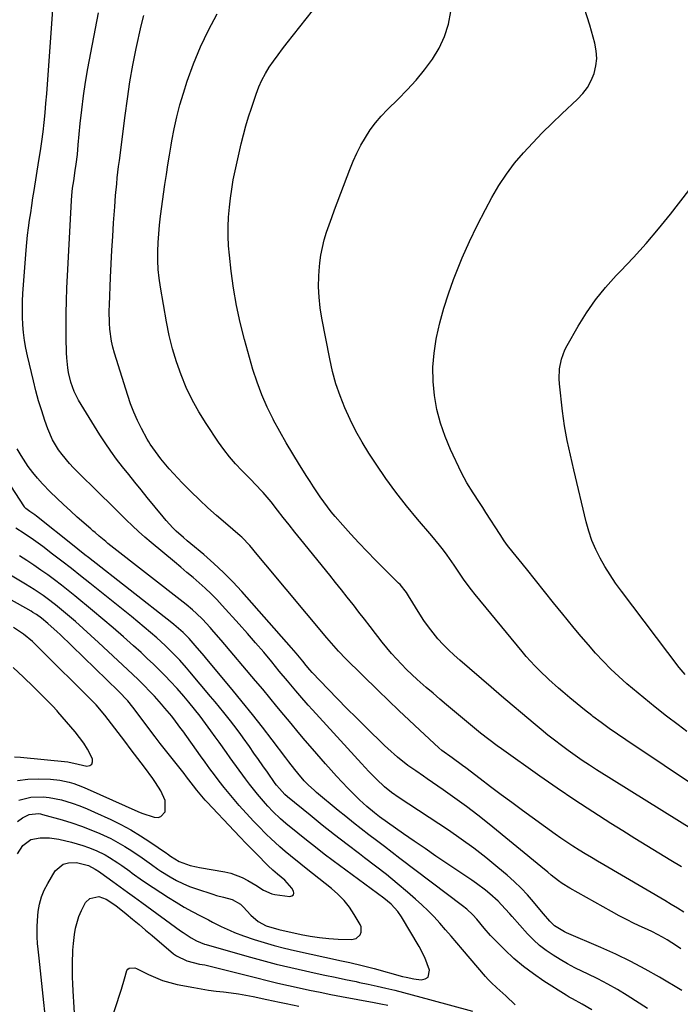
# Model space of a CAD drawing. Units: inches. Extents: x 1895343 to 1900731, y 458985 to 464306.
# Drawn here: x 1897935 to 1898179, y 461407 to 461770 of the extents above; entities that cross this region are included whole.
import ezdxf

# ---------------------------------------------------------------- set-up
doc = ezdxf.new("R2010")
doc.units = ezdxf.units.IN
doc.header["$MEASUREMENT"] = 0
doc.layers.add('7', color=7, linetype='Continuous')
doc.layers.add('8', color=7, linetype='Continuous')

msp = doc.modelspace()

# ---------------------------------------------------------------- linework, layer by layer
at = {"layer": '7', "color": 18}
for points in [[(1898179.38, 461411.77, 1802), (1898171.25, 461416.61, 1802), (1898165.96, 461419.62, 1802), (1898160.59, 461422.48, 1802), (1898155.11, 461425.11, 1802), (1898149.56, 461427.6, 1802), (1898136.88, 461432.97, 1802), (1898136.1, 461433.32, 1802), (1898132.43, 461435.53, 1802), (1898130.76, 461437.25, 1802), (1898128.4, 461440, 1802), (1898127.63, 461440.92, 1802), (1898124.75, 461444.41, 1802), (1898122.47, 461447.01, 1802), (1898120.1, 461449.53, 1802), (1898117.61, 461451.93, 1802), (1898115.02, 461454.23, 1802), (1898111.57, 461457.15, 1802), (1898107.14, 461460.76, 1802), (1898102.62, 461464.27, 1802), (1898097.98, 461467.61, 1802), (1898093.26, 461470.85, 1802), (1898075.11, 461482.83, 1802), (1898072.33, 461484.76, 1802), (1898069.68, 461486.86, 1802), (1898066.77, 461489.63, 1802), (1898063.95, 461492.48, 1802), (1898062.57, 461493.94, 1802), (1898061.21, 461495.41, 1802), (1898043.16, 461515.23, 1802), (1898041.58, 461516.99, 1802), (1898038.47, 461520.53, 1802), (1898036.94, 461522.33, 1802), (1898033.9, 461525.94, 1802), (1898030.88, 461529.57, 1802), (1898028.06, 461533, 1802), (1898025.12, 461536.51, 1802), (1898022.14, 461539.99, 1802), (1898019.13, 461543.44, 1802), (1898016.08, 461546.86, 1802), (1898009.83, 461553.79, 1802), (1898007.8, 461555.96, 1802), (1898005.7, 461558.09, 1802), (1898003.53, 461560.13, 1802), (1898001.31, 461562.11, 1802), (1897999.04, 461564.06, 1802), (1897996.77, 461565.99, 1802), (1897994.48, 461567.92, 1802), (1897992.19, 461569.83, 1802), (1897983.6, 461577, 1802), (1897981.24, 461579.01, 1802), (1897978.92, 461581.06, 1802), (1897976.65, 461583.17, 1802), (1897974.42, 461585.32, 1802), (1897972.21, 461587.49, 1802), (1897970, 461589.66, 1802), (1897967.8, 461591.84, 1802), (1897965.6, 461594.02, 1802), (1897954.97, 461604.58, 1802), (1897953.47, 461606.15, 1802), (1897950.7, 461609.47, 1802), (1897949.41, 461611.21, 1802), (1897947.2, 461614.92, 1802), (1897945.5, 461618.88, 1802), (1897944.4, 461621.98, 1802), (1897943.18, 461625.6, 1802), (1897942.05, 461629.24, 1802), (1897941.05, 461632.92, 1802), (1897940.12, 461636.62, 1802), (1897937.98, 461645.87, 1802), (1897937.39, 461648.71, 1802), (1897936.9, 461651.56, 1802), (1897936.53, 461654.43, 1802), (1897936.26, 461657.32, 1802), (1897936.11, 461660.21, 1802), (1897936.05, 461663.11, 1802), (1897936.12, 461666, 1802), (1897936.27, 461668.9, 1802), (1897937.46, 461684.86, 1802), (1897937.7, 461687.63, 1802), (1897937.98, 461690.39, 1802), (1897938.32, 461693.14, 1802), (1897938.7, 461695.89, 1802), (1897939.12, 461698.63, 1802), (1897939.54, 461701.37, 1802), (1897939.97, 461704.11, 1802), (1897940.4, 461706.85, 1802), (1897942.19, 461717.96, 1802), (1897942.73, 461721.46, 1802), (1897943.22, 461724.97, 1802), (1897943.67, 461728.48, 1802), (1897944.07, 461732, 1802), (1897944.43, 461735.52, 1802), (1897944.76, 461739.04, 1802), (1897945.06, 461742.57, 1802), (1897945.33, 461746.1, 1802), (1897947.43, 461775.18, 1802)], [(1898179.12, 461427.04, 1804), (1898177.45, 461428.2, 1804), (1898174.01, 461430.4, 1804), (1898172.24, 461431.42, 1804), (1898168.64, 461433.32, 1804), (1898166.79, 461434.2, 1804), (1898164.76, 461435.13, 1804), (1898161.9, 461436.47, 1804), (1898159.06, 461437.86, 1804), (1898156.27, 461439.32, 1804), (1898153.49, 461440.83, 1804), (1898138.08, 461449.47, 1804), (1898135.24, 461451.23, 1804), (1898133.88, 461452.2, 1804), (1898131.25, 461454.27, 1804), (1898129.95, 461455.32, 1804), (1898127.35, 461457.44, 1804), (1898108.28, 461473.07, 1804), (1898104.15, 461476.36, 1804), (1898099.96, 461479.59, 1804), (1898095.7, 461482.7, 1804), (1898091.38, 461485.75, 1804), (1898085.5, 461489.78, 1804), (1898084.08, 461490.76, 1804), (1898081.25, 461492.71, 1804), (1898078.35, 461494.75, 1804), (1898074.54, 461497.75, 1804), (1898070.93, 461501, 1804), (1898069.76, 461502.12, 1804), (1898062.86, 461508.83, 1804), (1898059.33, 461512.31, 1804), (1898055.83, 461515.8, 1804), (1898052.38, 461519.34, 1804), (1898048.95, 461522.9, 1804), (1898043.06, 461529.09, 1804), (1898042.14, 461530.08, 1804), (1898040.81, 461531.61, 1804), (1898039.52, 461533.17, 1804), (1898037.07, 461536.15, 1804), (1898036.23, 461537.14, 1804), (1898035.37, 461538.12, 1804), (1898017.04, 461558.9, 1804), (1898013.72, 461562.49, 1804), (1898010.29, 461565.97, 1804), (1898006.71, 461569.3, 1804), (1898003.03, 461572.52, 1804), (1897998.26, 461576.49, 1804), (1897996.89, 461577.65, 1804), (1897995.53, 461578.82, 1804), (1897992.86, 461581.22, 1804), (1897991.57, 461582.45, 1804), (1897989.12, 461585.06, 1804), (1897987.96, 461586.43, 1804), (1897982.15, 461593.6, 1804), (1897979.86, 461596.42, 1804), (1897977.58, 461599.25, 1804), (1897975.31, 461602.08, 1804), (1897973.04, 461604.92, 1804), (1897970.82, 461607.79, 1804), (1897968.68, 461610.71, 1804), (1897966.64, 461613.72, 1804), (1897964.68, 461616.77, 1804), (1897956.83, 461629.48, 1804), (1897955.14, 461632.72, 1804), (1897953.89, 461636.16, 1804), (1897953.11, 461639.71, 1804), (1897952.81, 461641.5, 1804), (1897952.44, 461645.12, 1804), (1897952.35, 461646.94, 1804), (1897952.24, 461652.46, 1804), (1897952.19, 461657.04, 1804), (1897952.21, 461661.63, 1804), (1897952.32, 461666.21, 1804), (1897952.51, 461670.79, 1804), (1897954.14, 461703.21, 1804), (1897954.27, 461705.03, 1804), (1897954.59, 461707.74, 1804), (1897954.99, 461710.44, 1804), (1897955.6, 461714.2, 1804), (1897955.94, 461716.56, 1804), (1897956.35, 461720.11, 1804), (1897956.69, 461723.67, 1804), (1897957.41, 461731.53, 1804), (1897957.95, 461736.64, 1804), (1897958.59, 461741.73, 1804), (1897959.37, 461746.8, 1804), (1897960.25, 461751.86, 1804), (1897964.12, 461772.41, 1804)], [(1898187.06, 461485.2, 1812), (1898158.75, 461504.15, 1812), (1898155.67, 461506.25, 1812), (1898152.62, 461508.39, 1812), (1898149.61, 461510.59, 1812), (1898146.63, 461512.83, 1812), (1898146.19, 461513.16, 1812), (1898143.48, 461515.29, 1812), (1898140.78, 461517.45, 1812), (1898138.14, 461519.66, 1812), (1898135.52, 461521.9, 1812), (1898133.91, 461523.31, 1812), (1898130.36, 461526.49, 1812), (1898126.89, 461529.76, 1812), (1898125.21, 461531.44, 1812), (1898121.99, 461534.94, 1812), (1898120.45, 461536.75, 1812), (1898103.15, 461557.81, 1812), (1898101.77, 461559.55, 1812), (1898099.14, 461563.13, 1812), (1898096.67, 461566.83, 1812), (1898095.42, 461568.67, 1812), (1898092.84, 461572.29, 1812), (1898091.42, 461574.18, 1812), (1898090.03, 461575.98, 1812), (1898087.14, 461579.48, 1812), (1898081.84, 461585.65, 1812), (1898077.81, 461590.53, 1812), (1898073.91, 461595.51, 1812), (1898070.2, 461600.64, 1812), (1898066.63, 461605.87, 1812), (1898063.94, 461609.97, 1812), (1898061.45, 461614.01, 1812), (1898059.11, 461618.13, 1812), (1898057, 461622.36, 1812), (1898055.03, 461626.68, 1812), (1898053.32, 461631.1, 1812), (1898051.8, 461635.57, 1812), (1898050.56, 461640.14, 1812), (1898049.51, 461644.76, 1812), (1898046.57, 461659.76, 1812), (1898045.96, 461663.61, 1812), (1898045.54, 461667.48, 1812), (1898045.4, 461671.36, 1812), (1898045.45, 461675.26, 1812), (1898045.55, 461677.27, 1812), (1898045.8, 461680.16, 1812), (1898046.18, 461683.03, 1812), (1898046.77, 461685.86, 1812), (1898047.49, 461688.66, 1812), (1898048.35, 461691.44, 1812), (1898049.25, 461694.21, 1812), (1898050.21, 461696.95, 1812), (1898051.22, 461699.68, 1812), (1898056.89, 461714.6, 1812), (1898058.14, 461717.65, 1812), (1898059.5, 461720.65, 1812), (1898061.01, 461723.57, 1812), (1898062.63, 461726.45, 1812), (1898064.43, 461729.2, 1812), (1898066.36, 461731.85, 1812), (1898068.5, 461734.34, 1812), (1898070.77, 461736.72, 1812), (1898074.71, 461740.55, 1812), (1898078.11, 461744.04, 1812), (1898081.37, 461747.63, 1812), (1898084.43, 461751.39, 1812), (1898087.37, 461755.27, 1812), (1898089.85, 461759.37, 1812), (1898091.9, 461763.64, 1812), (1898093.27, 461768.17, 1812), (1898094.21, 461772.87, 1812)], [(1898181.32, 461507.3, 1814), (1898178.09, 461509.69, 1814), (1898173.8, 461512.95, 1814), (1898169.54, 461516.26, 1814), (1898165.36, 461519.66, 1814), (1898161.21, 461523.11, 1814), (1898159.18, 461524.84, 1814), (1898156.15, 461527.53, 1814), (1898153.2, 461530.3, 1814), (1898150.37, 461533.2, 1814), (1898147.63, 461536.18, 1814), (1898144.96, 461539.24, 1814), (1898142.32, 461542.32, 1814), (1898139.72, 461545.43, 1814), (1898137.14, 461548.56, 1814), (1898135.5, 461550.58, 1814), (1898132.13, 461554.73, 1814), (1898128.76, 461558.89, 1814), (1898125.4, 461563.06, 1814), (1898122.05, 461567.23, 1814), (1898115.55, 461575.34, 1814), (1898115.11, 461575.9, 1814), (1898113.89, 461577.62, 1814), (1898112.36, 461579.99, 1814), (1898107.15, 461588.13, 1814), (1898105.99, 461589.94, 1814), (1898104.81, 461591.74, 1814), (1898102.42, 461595.32, 1814), (1898100.14, 461598.96, 1814), (1898098.15, 461602.76, 1814), (1898094.08, 461611.27, 1814), (1898092.04, 461616.1, 1814), (1898090.31, 461621.02, 1814), (1898089.05, 461626.08, 1814), (1898088.1, 461631.24, 1814), (1898087.66, 461636.45, 1814), (1898087.57, 461641.66, 1814), (1898088, 461646.85, 1814), (1898088.79, 461652.02, 1814), (1898088.91, 461652.64, 1814), (1898090.16, 461658.08, 1814), (1898091.6, 461663.46, 1814), (1898093.3, 461668.76, 1814), (1898095.18, 461674.02, 1814), (1898095.91, 461675.91, 1814), (1898098.4, 461682.01, 1814), (1898101.05, 461688.05, 1814), (1898103.92, 461693.98, 1814), (1898106.94, 461699.84, 1814), (1898109.36, 461704.34, 1814), (1898111.92, 461708.68, 1814), (1898114.67, 461712.89, 1814), (1898117.72, 461716.89, 1814), (1898120.97, 461720.74, 1814), (1898124.41, 461724.45, 1814), (1898127.92, 461728.09, 1814), (1898131.52, 461731.65, 1814), (1898135.17, 461735.14, 1814), (1898140.97, 461740.54, 1814), (1898142.91, 461742.64, 1814), (1898144.61, 461744.9, 1814), (1898145.95, 461747.39, 1814), (1898147.05, 461750.03, 1814), (1898147.7, 461752.8, 1814), (1898148.02, 461755.58, 1814), (1898147.84, 461758.37, 1814), (1898147.34, 461761.16, 1814), (1898145.49, 461767.91, 1814), (1898143.56, 461773.98, 1814)], [(1898180.13, 461440.58, 1806), (1898177.85, 461442.07, 1806), (1898175.54, 461443.5, 1806), (1898173.2, 461444.9, 1806), (1898150.63, 461458.07, 1806), (1898148.33, 461459.42, 1806), (1898146.04, 461460.78, 1806), (1898143.76, 461462.15, 1806), (1898141.49, 461463.54, 1806), (1898139.24, 461464.96, 1806), (1898137.01, 461466.41, 1806), (1898134.81, 461467.91, 1806), (1898132.64, 461469.45, 1806), (1898120.65, 461478.17, 1806), (1898116.71, 461481.05, 1806), (1898112.79, 461483.95, 1806), (1898108.88, 461486.88, 1806), (1898105, 461489.83, 1806), (1898099.74, 461493.84, 1806), (1898098.49, 461494.79, 1806), (1898094.65, 461497.56, 1806), (1898090.88, 461500.26, 1806), (1898089.75, 461501.23, 1806), (1898082.71, 461507.77, 1806), (1898078.84, 461511.4, 1806), (1898074.98, 461515.04, 1806), (1898071.16, 461518.72, 1806), (1898067.36, 461522.42, 1806), (1898055.43, 461534.13, 1806), (1898052.71, 461536.92, 1806), (1898050.12, 461539.81, 1806), (1898049.27, 461540.8, 1806), (1898048.43, 461541.79, 1806), (1898025.86, 461568.78, 1806), (1898022.69, 461572.62, 1806), (1898019.99, 461575.92, 1806), (1898017.02, 461579.03, 1806), (1898016.48, 461579.5, 1806), (1898010.98, 461584.14, 1806), (1898007.72, 461586.96, 1806), (1898004.51, 461589.83, 1806), (1898001.37, 461592.78, 1806), (1897998.27, 461595.79, 1806), (1897995, 461599.04, 1806), (1897991.77, 461602.43, 1806), (1897990.23, 461604.19, 1806), (1897987.16, 461607.91, 1806), (1897985.14, 461610.52, 1806), (1897983.26, 461613.23, 1806), (1897982.7, 461614.18, 1806), (1897982.16, 461615.14, 1806), (1897980.06, 461619.06, 1806), (1897978.57, 461622.03, 1806), (1897977.2, 461625.05, 1806), (1897976.01, 461628.14, 1806), (1897974.93, 461631.28, 1806), (1897970.05, 461646.88, 1806), (1897969.46, 461649.05, 1806), (1897968.96, 461651.23, 1806), (1897968.35, 461655.68, 1806), (1897968.21, 461657.93, 1806), (1897968.12, 461662.43, 1806), (1897968.18, 461664.68, 1806), (1897968.61, 461674.78, 1806), (1897968.84, 461679.83, 1806), (1897969.1, 461684.89, 1806), (1897969.4, 461689.94, 1806), (1897969.73, 461694.98, 1806), (1897970.13, 461700.79, 1806), (1897970.46, 461705.08, 1806), (1897970.87, 461709.35, 1806), (1897971.1, 461711.49, 1806), (1897971.59, 461715.76, 1806), (1897971.85, 461717.89, 1806), (1897973.94, 461734.5, 1806), (1897974.8, 461740.71, 1806), (1897975.76, 461746.9, 1806), (1897976.88, 461753.06, 1806), (1897978.1, 461759.21, 1806), (1897979.89, 461767.65, 1806), (1897980.91, 461771.41, 1806)], [(1898179.3, 461457.36, 1808), (1898175.41, 461459.7, 1808), (1898170.96, 461462.39, 1808), (1898166.52, 461465.1, 1808), (1898162.09, 461467.83, 1808), (1898157.67, 461470.57, 1808), (1898153.17, 461473.38, 1808), (1898146.54, 461477.6, 1808), (1898139.97, 461481.9, 1808), (1898133.47, 461486.31, 1808), (1898127.02, 461490.79, 1808), (1898112.84, 461500.85, 1808), (1898111.28, 461501.98, 1808), (1898108.18, 461504.29, 1808), (1898105.13, 461506.67, 1808), (1898103.63, 461507.88, 1808), (1898100.65, 461510.34, 1808), (1898092.59, 461517.09, 1808), (1898090.09, 461519.21, 1808), (1898087.6, 461521.36, 1808), (1898085.13, 461523.52, 1808), (1898081.81, 461526.49, 1808), (1898079.82, 461528.32, 1808), (1898077.88, 461530.19, 1808), (1898075.98, 461532.12, 1808), (1898074.12, 461534.08, 1808), (1898072.32, 461536.09, 1808), (1898070.56, 461538.13, 1808), (1898068.85, 461540.22, 1808), (1898067.19, 461542.35, 1808), (1898066.41, 461543.38, 1808), (1898064.37, 461546.04, 1808), (1898062.33, 461548.69, 1808), (1898060.28, 461551.34, 1808), (1898058.21, 461553.97, 1808), (1898058.1, 461554.12, 1808), (1898055.96, 461556.83, 1808), (1898053.82, 461559.52, 1808), (1898051.66, 461562.21, 1808), (1898049.5, 461564.89, 1808), (1898038.79, 461578.09, 1808), (1898036.62, 461580.78, 1808), (1898034.46, 461583.47, 1808), (1898032.32, 461586.18, 1808), (1898030.2, 461588.9, 1808), (1898027.83, 461591.95, 1808), (1898024.9, 461595.46, 1808), (1898021.78, 461598.8, 1808), (1898020.72, 461599.89, 1808), (1898019.64, 461600.97, 1808), (1898017.02, 461603.6, 1808), (1898014.7, 461606.06, 1808), (1898012.49, 461608.6, 1808), (1898010.42, 461611.26, 1808), (1898008.46, 461614.01, 1808), (1898003.85, 461620.86, 1808), (1898001.17, 461625.17, 1808), (1897998.7, 461629.58, 1808), (1897996.54, 461634.15, 1808), (1897994.6, 461638.84, 1808), (1897992.95, 461643.64, 1808), (1897991.48, 461648.49, 1808), (1897990.28, 461653.42, 1808), (1897989.27, 461658.39, 1808), (1897987.03, 461671.25, 1808), (1897986.56, 461674.5, 1808), (1897986.22, 461677.76, 1808), (1897986.07, 461681.04, 1808), (1897986.05, 461684.38, 1808), (1897986.18, 461687.63, 1808), (1897986.39, 461690.89, 1808), (1897986.7, 461694.13, 1808), (1897987.08, 461697.37, 1808), (1897988.68, 461709.09, 1808), (1897989.2, 461712.71, 1808), (1897989.73, 461716.32, 1808), (1897990.31, 461719.93, 1808), (1897990.92, 461723.54, 1808), (1897991.21, 461725.24, 1808), (1897992.07, 461729.67, 1808), (1897993.05, 461734.07, 1808), (1897994.22, 461738.43, 1808), (1897995.5, 461742.75, 1808), (1897996.9, 461747.17, 1808), (1897999.18, 461753.59, 1808), (1898001.74, 461759.89, 1808), (1898004.7, 461766, 1808), (1898007.93, 461772, 1808)], [(1898180.63, 461528.3, 1816), (1898178.46, 461530.91, 1816), (1898157.12, 461559.08, 1816), (1898155, 461562.02, 1816), (1898152.96, 461565.02, 1816), (1898151.06, 461568.1, 1816), (1898149.25, 461571.24, 1816), (1898147.65, 461574.47, 1816), (1898146.22, 461577.78, 1816), (1898145.07, 461581.19, 1816), (1898144.09, 461584.67, 1816), (1898139.54, 461603.79, 1816), (1898138.91, 461606.48, 1816), (1898138.3, 461609.18, 1816), (1898137.71, 461611.88, 1816), (1898137.14, 461614.59, 1816), (1898136.62, 461617.3, 1816), (1898136.15, 461620.02, 1816), (1898135.76, 461622.76, 1816), (1898135.42, 461625.5, 1816), (1898134.3, 461635.53, 1816), (1898134.18, 461637.37, 1816), (1898134.32, 461641.04, 1816), (1898135.01, 461644.66, 1816), (1898136.28, 461648.1, 1816), (1898137.11, 461649.74, 1816), (1898141.13, 461656.76, 1816), (1898144.24, 461661.74, 1816), (1898147.58, 461666.55, 1816), (1898151.28, 461671.09, 1816), (1898155.21, 461675.45, 1816), (1898156.77, 461677.05, 1816), (1898161.58, 461682.15, 1816), (1898166.27, 461687.35, 1816), (1898170.78, 461692.7, 1816), (1898175.19, 461698.16, 1816), (1898185.84, 461711.8, 1816)], [(1898146.19, 461404.6, 1798), (1898142.68, 461406.7, 1798), (1898139.07, 461408.61, 1798), (1898137.89, 461409.3, 1798), (1898136.73, 461410.01, 1798), (1898128.51, 461415.21, 1798), (1898124.69, 461417.81, 1798), (1898120.99, 461420.58, 1798), (1898117.48, 461423.58, 1798), (1898114.09, 461426.74, 1798), (1898110.04, 461430.78, 1798), (1898108.8, 461432.06, 1798), (1898106.44, 461434.72, 1798), (1898103.72, 461438.06, 1798), (1898102.33, 461439.59, 1798), (1898100.08, 461441.71, 1798), (1898098.47, 461443.01, 1798), (1898075.41, 461460.48, 1798), (1898072.54, 461462.66, 1798), (1898069.66, 461464.84, 1798), (1898066.79, 461467.02, 1798), (1898063.91, 461469.19, 1798), (1898061.05, 461471.39, 1798), (1898058.21, 461473.61, 1798), (1898055.41, 461475.88, 1798), (1898052.62, 461478.17, 1798), (1898044.64, 461484.83, 1798), (1898043.84, 461485.51, 1798), (1898041.52, 461487.62, 1798), (1898040.06, 461489.12, 1798), (1898037.73, 461491.87, 1798), (1898036.59, 461493.28, 1798), (1898034.36, 461496.12, 1798), (1898033.26, 461497.55, 1798), (1898028.26, 461504.18, 1798), (1898024.63, 461508.91, 1798), (1898020.96, 461513.6, 1798), (1898017.23, 461518.23, 1798), (1898013.44, 461522.83, 1798), (1898004.16, 461533.95, 1798), (1898003.09, 461535.22, 1798), (1897999.84, 461539.02, 1798), (1897997.64, 461541.53, 1798), (1897995.42, 461543.79, 1798), (1897991.98, 461546.7, 1798), (1897991.18, 461547.34, 1798), (1897960.48, 461571.47, 1798), (1897959.15, 461572.51, 1798), (1897956.5, 461574.6, 1798), (1897955.18, 461575.65, 1798), (1897941.24, 461586.7, 1798), (1897940.65, 461587.16, 1798), (1897938.83, 461588.48, 1798), (1897937.3, 461589.6, 1798), (1897936.9, 461590.05, 1798), (1897936.79, 461590.21, 1798), (1897923.14, 461610.97, 1798)], [(1898117.97, 461406.44, 1796), (1898114.52, 461409.71, 1796), (1898111.19, 461412.69, 1796), (1898109.02, 461414.71, 1796), (1898108, 461415.78, 1796), (1898107.01, 461416.89, 1796), (1898098.45, 461426.9, 1796), (1898096.38, 461429.31, 1796), (1898094.31, 461431.72, 1796), (1898092.23, 461434.13, 1796), (1898090.15, 461436.53, 1796), (1898088.02, 461438.88, 1796), (1898085.82, 461441.17, 1796), (1898083.53, 461443.35, 1796), (1898081.17, 461445.47, 1796), (1898078.25, 461447.97, 1796), (1898074.35, 461451.24, 1796), (1898070.41, 461454.47, 1796), (1898066.41, 461457.62, 1796), (1898062.36, 461460.71, 1796), (1898060.51, 461462.09, 1796), (1898055.88, 461465.61, 1796), (1898051.29, 461469.16, 1796), (1898046.74, 461472.77, 1796), (1898042.22, 461476.42, 1796), (1898033.92, 461483.21, 1796), (1898032.91, 461484.09, 1796), (1898030.89, 461486.24, 1796), (1898029.87, 461487.49, 1796), (1898029.39, 461488.14, 1796), (1898026.52, 461492.22, 1796), (1898024.86, 461494.6, 1796), (1898023.2, 461496.97, 1796), (1898021.52, 461499.33, 1796), (1898019.85, 461501.7, 1796), (1898017.51, 461504.98, 1796), (1898016.38, 461506.55, 1796), (1898014.06, 461509.65, 1796), (1898012.87, 461511.17, 1796), (1898010.43, 461514.23, 1796), (1898008.8, 461516.24, 1796), (1898007.16, 461518.24, 1796), (1898005.5, 461520.24, 1796), (1897997.88, 461529.3, 1796), (1897996.65, 461530.75, 1796), (1897994.12, 461533.6, 1796), (1897992.82, 461535, 1796), (1897990.15, 461537.71, 1796), (1897988.76, 461539.01, 1796), (1897985.65, 461541.8, 1796), (1897983.35, 461543.8, 1796), (1897981.03, 461545.78, 1796), (1897978.69, 461547.72, 1796), (1897976.33, 461549.65, 1796), (1897961, 461561.97, 1796), (1897957.57, 461564.69, 1796), (1897954.13, 461567.4, 1796), (1897950.67, 461570.08, 1796), (1897947.19, 461572.74, 1796), (1897943.56, 461575.5, 1796), (1897941.87, 461576.75, 1796), (1897940.17, 461577.97, 1796), (1897936.7, 461580.32, 1796), (1897933.67, 461582.31, 1796)], [(1897934.22, 461462.16, 1794), (1897936.24, 461465.25, 1794), (1897939.22, 461467.38, 1794), (1897942.59, 461468.03, 1794), (1897946.08, 461468.05, 1794), (1897947.81, 461467.85, 1794), (1897949.54, 461467.53, 1794), (1897954.16, 461466.46, 1794), (1897958.43, 461465.26, 1794), (1897960.51, 461464.51, 1794), (1897963.28, 461463.36, 1794), (1897966.58, 461461.76, 1794), (1897968.17, 461460.85, 1794), (1897971.26, 461458.86, 1794), (1897972.78, 461457.83, 1794), (1897975.76, 461455.69, 1794), (1897976.59, 461455.07, 1794), (1897980.42, 461452.33, 1794), (1897984.33, 461449.71, 1794), (1897989.95, 461446.07, 1794), (1897992.85, 461444.25, 1794), (1897995.78, 461442.5, 1794), (1897998.76, 461440.84, 1794), (1898001.78, 461439.24, 1794), (1898004.69, 461437.75, 1794), (1898006.28, 461436.94, 1794), (1898009.48, 461435.36, 1794), (1898012.71, 461433.85, 1794), (1898014.35, 461433.14, 1794), (1898017.69, 461431.9, 1794), (1898021.64, 461430.56, 1794), (1898025.32, 461429.37, 1794), (1898029.03, 461428.28, 1794), (1898032.77, 461427.31, 1794), (1898036.54, 461426.43, 1794), (1898053.85, 461422.71, 1794), (1898056.88, 461422.04, 1794), (1898061.42, 461420.97, 1794), (1898064.43, 461420.2, 1794), (1898065.94, 461419.8, 1794), (1898076.36, 461416.94, 1794), (1898077.73, 461416.6, 1794), (1898080.48, 461416.06, 1794), (1898083.29, 461415.7, 1794), (1898084.72, 461416.02, 1794), (1898085.77, 461416.68, 1794), (1898086.32, 461419.28, 1794), (1898084.64, 461423.94, 1794), (1898082.53, 461428.01, 1794), (1898075.93, 461438.95, 1794), (1898074.59, 461440.91, 1794), (1898072.18, 461443.53, 1794), (1898069.45, 461445.82, 1794), (1898050.8, 461459.55, 1794), (1898047.48, 461462.04, 1794), (1898044.18, 461464.56, 1794), (1898040.93, 461467.14, 1794), (1898037.7, 461469.75, 1794), (1898033.32, 461473.35, 1794), (1898031.31, 461475.07, 1794), (1898028.43, 461477.8, 1794), (1898026.62, 461479.71, 1794), (1898025.74, 461480.7, 1794), (1898022.8, 461484.14, 1794), (1898019.84, 461487.88, 1794), (1898018.42, 461489.79, 1794), (1898012.78, 461497.59, 1794), (1898011.39, 461499.51, 1794), (1898008.63, 461503.35, 1794), (1898007.25, 461505.27, 1794), (1898005.6, 461507.58, 1794), (1898003.65, 461510.26, 1794), (1898001.65, 461512.9, 1794), (1897999.6, 461515.51, 1794), (1897997.51, 461518.08, 1794), (1897995.68, 461520.28, 1794), (1897993.23, 461523.13, 1794), (1897990.65, 461525.87, 1794), (1897988.9, 461527.67, 1794), (1897986.69, 461529.9, 1794), (1897984.45, 461532.09, 1794), (1897982.17, 461534.25, 1794), (1897979.86, 461536.37, 1794), (1897977.09, 461538.88, 1794), (1897973.36, 461542.22, 1794), (1897969.59, 461545.51, 1794), (1897965.78, 461548.75, 1794), (1897961.94, 461551.96, 1794), (1897955.36, 461557.36, 1794), (1897952.92, 461559.33, 1794), (1897950.46, 461561.27, 1794), (1897947.96, 461563.17, 1794), (1897945.44, 461565.04, 1794), (1897942.88, 461566.85, 1794), (1897940.29, 461568.63, 1794), (1897937.67, 461570.35, 1794), (1897935.02, 461572.03, 1794)], [(1897934.27, 461474.05, 1792), (1897936.12, 461475.42, 1792), (1897938.58, 461476.67, 1792), (1897942.07, 461476.97, 1792), (1897942.78, 461476.85, 1792), (1897943.47, 461476.69, 1792), (1897950.78, 461474.63, 1792), (1897954.32, 461473.55, 1792), (1897957.82, 461472.37, 1792), (1897961.27, 461471.04, 1792), (1897964.69, 461469.61, 1792), (1897965.95, 461469.05, 1792), (1897968.67, 461467.75, 1792), (1897971.34, 461466.37, 1792), (1897973.93, 461464.85, 1792), (1897976.47, 461463.24, 1792), (1897980.31, 461460.65, 1792), (1897983.71, 461458.18, 1792), (1897985.99, 461456.54, 1792), (1897987.16, 461455.77, 1792), (1897990.56, 461453.67, 1792), (1897992.9, 461452.35, 1792), (1897995.3, 461451.15, 1792), (1897997.77, 461450.11, 1792), (1898000.3, 461449.2, 1792), (1898006.36, 461447.23, 1792), (1898007.66, 461446.83, 1792), (1898010.26, 461446.11, 1792), (1898013.51, 461445.31, 1792), (1898016.54, 461443.6, 1792), (1898017.54, 461442.63, 1792), (1898020.38, 461439.54, 1792), (1898023.02, 461437.2, 1792), (1898026.08, 461435.52, 1792), (1898030.65, 461434.17, 1792), (1898038.9, 461432.44, 1792), (1898042.31, 461431.82, 1792), (1898045.73, 461431.3, 1792), (1898049.16, 461430.95, 1792), (1898052.61, 461430.7, 1792), (1898057.56, 461430.48, 1792), (1898059.29, 461430.86, 1792), (1898060.73, 461432.28, 1792), (1898061.12, 461433.24, 1792), (1898061.13, 461435.15, 1792), (1898060.76, 461436.1, 1792), (1898058.56, 461439.74, 1792), (1898056.75, 461442.41, 1792), (1898054.76, 461444.92, 1792), (1898052.52, 461447.21, 1792), (1898050.11, 461449.34, 1792), (1898040.77, 461456.74, 1792), (1898038.84, 461458.28, 1792), (1898035, 461461.41, 1792), (1898033.1, 461463, 1792), (1898031.02, 461464.78, 1792), (1898027.75, 461467.75, 1792), (1898026.15, 461469.28, 1792), (1898023.05, 461472.43, 1792), (1898021.53, 461474.04, 1792), (1898020.04, 461475.67, 1792), (1898016.12, 461480, 1792), (1898014.2, 461482.18, 1792), (1898012.32, 461484.38, 1792), (1898010.5, 461486.64, 1792), (1898008.71, 461488.92, 1792), (1898006.96, 461491.23, 1792), (1898005.22, 461493.56, 1792), (1898003.51, 461495.9, 1792), (1898001.81, 461498.25, 1792), (1897995.24, 461507.47, 1792), (1897994.57, 461508.4, 1792), (1897992.55, 461511.14, 1792), (1897991.16, 461512.94, 1792), (1897988.69, 461515.92, 1792), (1897987.42, 461517.39, 1792), (1897984.82, 461520.26, 1792), (1897983.48, 461521.67, 1792), (1897980.61, 461524.59, 1792), (1897978.73, 461526.46, 1792), (1897976.82, 461528.31, 1792), (1897974.89, 461530.14, 1792), (1897964.17, 461540.15, 1792), (1897961.35, 461542.74, 1792), (1897958.51, 461545.31, 1792), (1897955.62, 461547.82, 1792), (1897952.71, 461550.31, 1792), (1897949.82, 461552.75, 1792), (1897948.32, 461553.97, 1792), (1897945.25, 461556.33, 1792), (1897943.68, 461557.46, 1792), (1897940.46, 461559.61, 1792), (1897938.82, 461560.64, 1792), (1897937.16, 461561.64, 1792), (1897926.62, 461567.85, 1792)], [(1897934.25, 461489.2, 1788), (1897938.03, 461489.64, 1788), (1897941.86, 461489.78, 1788), (1897946.45, 461489.69, 1788), (1897949.93, 461489.37, 1788), (1897953.34, 461488.59, 1788), (1897955.01, 461488.06, 1788), (1897958.3, 461486.83, 1788), (1897959.92, 461486.15, 1788), (1897978.67, 461477.81, 1788), (1897980.15, 461477.19, 1788), (1897984.69, 461475.67, 1788), (1897986.13, 461475.59, 1788), (1897987.21, 461475.88, 1788), (1897988.71, 461477.67, 1788), (1897988.78, 461481.84, 1788), (1897987.13, 461485.38, 1788), (1897985.21, 461488.47, 1788), (1897984.17, 461489.96, 1788), (1897981.09, 461494.1, 1788), (1897978.68, 461497.32, 1788), (1897976.25, 461500.54, 1788), (1897973.82, 461503.75, 1788), (1897971.38, 461506.96, 1788), (1897967.78, 461511.65, 1788), (1897966.45, 461513.34, 1788), (1897963.24, 461517.13, 1788), (1897940.82, 461539.49, 1788), (1897939.77, 461540.49, 1788), (1897936.44, 461543.24, 1788), (1897932.84, 461545.65, 1788)], [(1897933.11, 461497.89, 1786), (1897935.35, 461497.76, 1786), (1897952.83, 461496.04, 1786), (1897953.38, 461495.97, 1786), (1897955.01, 461495.6, 1786), (1897959.81, 461494.54, 1786), (1897960.91, 461494.77, 1786), (1897961.68, 461495.25, 1786), (1897961.95, 461496.11, 1786), (1897961.88, 461497.23, 1786), (1897960.04, 461500.79, 1786), (1897958.7, 461503.01, 1786), (1897957.19, 461505.11, 1786), (1897955.58, 461507.14, 1786), (1897949.17, 461514.59, 1786), (1897948.9, 461514.9, 1786), (1897947.21, 461516.73, 1786), (1897946.92, 461517.03, 1786), (1897940.19, 461523.73, 1786), (1897936.48, 461527.33, 1786), (1897932.72, 461530.87, 1786)], [(1897946.12, 461387.49, 1796), (1897942.24, 461423.67, 1796), (1897941.86, 461427, 1796), (1897941.69, 461429, 1796), (1897941.56, 461431.54, 1796), (1897941.5, 461435.4, 1796), (1897941.76, 461439.26, 1796), (1897941.94, 461440.92, 1796), (1897942.42, 461443.63, 1796), (1897943.12, 461446.25, 1796), (1897944.15, 461448.77, 1796), (1897945.4, 461451.2, 1796), (1897948.2, 461455.87, 1796), (1897951.08, 461458.31, 1796), (1897953.03, 461458.82, 1796), (1897956.05, 461458.92, 1796), (1897960.45, 461457.79, 1796), (1897962.91, 461456.51, 1796), (1897964.49, 461455.46, 1796), (1897965.01, 461455.09, 1796), (1897969.39, 461451.95, 1796), (1897972.1, 461450, 1796), (1897974.8, 461448.05, 1796), (1897977.49, 461446.1, 1796), (1897980.18, 461444.14, 1796), (1897994.41, 461433.77, 1796), (1897995.37, 461433.09, 1796), (1897998.32, 461431.16, 1796), (1898000.36, 461430, 1796), (1898003.33, 461428.86, 1796), (1898003.94, 461428.67, 1796), (1898018.89, 461424.38, 1796), (1898024.28, 461422.89, 1796), (1898029.68, 461421.48, 1796), (1898035.11, 461420.17, 1796), (1898040.56, 461418.94, 1796), (1898043.75, 461418.25, 1796), (1898047.62, 461417.42, 1796), (1898051.49, 461416.6, 1796), (1898055.36, 461415.78, 1796), (1898059.23, 461414.98, 1796), (1898060.46, 461414.73, 1796), (1898063.72, 461414.04, 1796), (1898066.97, 461413.32, 1796), (1898070.22, 461412.57, 1796), (1898073.46, 461411.79, 1796), (1898076.69, 461410.98, 1796), (1898079.92, 461410.16, 1796), (1898083.14, 461409.3, 1796), (1898086.35, 461408.43, 1796), (1898102.18, 461404.07, 1796)], [(1897956.22, 461387.03, 1798), (1897954.77, 461411.63, 1798), (1897954.64, 461414.12, 1798), (1897954.56, 461416.61, 1798), (1897954.53, 461421.59, 1798), (1897954.72, 461426.56, 1798), (1897954.93, 461429.04, 1798), (1897955.31, 461432.44, 1798), (1897955.7, 461434.7, 1798), (1897956.95, 461439.08, 1798), (1897957.82, 461441.2, 1798), (1897959.36, 461444.19, 1798), (1897960.99, 461445.65, 1798), (1897964.22, 461446.4, 1798), (1897966.92, 461445.44, 1798), (1897970.58, 461443.07, 1798), (1897974.31, 461440.04, 1798), (1897976.73, 461438.03, 1798), (1897979.13, 461436.02, 1798), (1897981.54, 461434.01, 1798), (1897983.94, 461431.99, 1798), (1897991.87, 461425.28, 1798), (1897992.99, 461424.45, 1798), (1897996.71, 461422.64, 1798), (1898001.41, 461421.49, 1798), (1898003.41, 461421.13, 1798), (1898004.4, 461420.91, 1798), (1898005.39, 461420.68, 1798), (1898022.55, 461416.34, 1798), (1898026.44, 461415.37, 1798), (1898030.33, 461414.44, 1798), (1898034.24, 461413.55, 1798), (1898038.16, 461412.7, 1798), (1898042.08, 461411.87, 1798), (1898046.01, 461411.07, 1798), (1898049.94, 461410.3, 1798), (1898053.88, 461409.56, 1798), (1898065.9, 461407.32, 1798), (1898068.39, 461406.84, 1798), (1898070.88, 461406.33, 1798)]]:
    msp.add_polyline3d(points, dxfattribs=at)
at = {"layer": '8', "color": 18}
for points in [[(1898184.15, 461470.61, 1810), (1898147.98, 461493.15, 1810), (1898145.31, 461494.85, 1810), (1898142.68, 461496.59, 1810), (1898140.08, 461498.38, 1810), (1898137.5, 461500.21, 1810), (1898134.97, 461502.1, 1810), (1898132.46, 461504.02, 1810), (1898129.99, 461505.98, 1810), (1898127.55, 461507.99, 1810), (1898124.58, 461510.47, 1810), (1898120.67, 461513.75, 1810), (1898116.78, 461517.03, 1810), (1898112.9, 461520.34, 1810), (1898109.03, 461523.65, 1810), (1898097.49, 461533.58, 1810), (1898095.38, 461535.47, 1810), (1898093.33, 461537.4, 1810), (1898091.36, 461539.42, 1810), (1898089.44, 461541.49, 1810), (1898087.62, 461543.65, 1810), (1898085.88, 461545.87, 1810), (1898084.26, 461548.17, 1810), (1898082.73, 461550.54, 1810), (1898078.59, 461557.31, 1810), (1898077.77, 461558.57, 1810), (1898075.43, 461561.48, 1810), (1898074.91, 461562.02, 1810), (1898066.35, 461570.49, 1810), (1898063.26, 461573.63, 1810), (1898060.21, 461576.82, 1810), (1898057.24, 461580.07, 1810), (1898054.32, 461583.38, 1810), (1898051.51, 461586.62, 1810), (1898050.06, 461588.36, 1810), (1898048.65, 461590.13, 1810), (1898046, 461593.8, 1810), (1898043.49, 461597.58, 1810), (1898042.26, 461599.48, 1810), (1898041.05, 461601.4, 1810), (1898038.39, 461605.65, 1810), (1898035.9, 461609.73, 1810), (1898033.46, 461613.83, 1810), (1898031.1, 461617.98, 1810), (1898028.79, 461622.16, 1810), (1898028.6, 461622.51, 1810), (1898026.39, 461626.94, 1810), (1898024.37, 461631.46, 1810), (1898022.67, 461636.11, 1810), (1898021.16, 461640.83, 1810), (1898018.02, 461651.95, 1810), (1898016.43, 461658.18, 1810), (1898015.04, 461664.45, 1810), (1898013.97, 461670.79, 1810), (1898013.11, 461677.16, 1810), (1898012.47, 461682.95, 1810), (1898012.18, 461686.46, 1810), (1898012.01, 461689.97, 1810), (1898012.02, 461693.49, 1810), (1898012.16, 461697.01, 1810), (1898012.46, 461700.66, 1810), (1898012.83, 461704.03, 1810), (1898013.32, 461707.39, 1810), (1898013.9, 461710.74, 1810), (1898014.57, 461714.07, 1810), (1898015.27, 461717.4, 1810), (1898016.01, 461720.72, 1810), (1898016.79, 461724.08, 1810), (1898017.63, 461727.4, 1810), (1898018.53, 461730.71, 1810), (1898019.51, 461733.99, 1810), (1898020.56, 461737.25, 1810), (1898022.3, 461742.46, 1810), (1898023.29, 461745.05, 1810), (1898024.41, 461747.57, 1810), (1898025.73, 461750, 1810), (1898027.19, 461752.35, 1810), (1898028.78, 461754.64, 1810), (1898030.4, 461756.9, 1810), (1898032.08, 461759.13, 1810), (1898033.78, 461761.33, 1810), (1898043.11, 461773.09, 1810)], [(1898166.77, 461405.1, 1800), (1898159.23, 461409.87, 1800), (1898155.68, 461412.03, 1800), (1898152.07, 461414.1, 1800), (1898148.39, 461416.02, 1800), (1898144.66, 461417.86, 1800), (1898142.73, 461418.76, 1800), (1898139.95, 461420.12, 1800), (1898137.22, 461421.56, 1800), (1898134.54, 461423.1, 1800), (1898131.9, 461424.71, 1800), (1898129.37, 461426.46, 1800), (1898126.95, 461428.35, 1800), (1898124.69, 461430.42, 1800), (1898122.53, 461432.62, 1800), (1898116.79, 461438.99, 1800), (1898115.94, 461439.95, 1800), (1898114.25, 461441.87, 1800), (1898111.67, 461444.71, 1800), (1898108.58, 461447.43, 1800), (1898106.98, 461448.72, 1800), (1898103.68, 461451.19, 1800), (1898101.99, 461452.37, 1800), (1898092.68, 461458.62, 1800), (1898088.67, 461461.33, 1800), (1898084.67, 461464.05, 1800), (1898080.7, 461466.8, 1800), (1898076.73, 461469.56, 1800), (1898070.75, 461473.75, 1800), (1898067.87, 461475.83, 1800), (1898065.98, 461477.27, 1800), (1898063.24, 461479.55, 1800), (1898060.44, 461482.09, 1800), (1898059.33, 461483.17, 1800), (1898056.16, 461486.4, 1800), (1898054.06, 461488.59, 1800), (1898051.99, 461490.81, 1800), (1898049.96, 461493.06, 1800), (1898047.94, 461495.33, 1800), (1898043.16, 461500.83, 1800), (1898040.48, 461503.93, 1800), (1898037.83, 461507.06, 1800), (1898035.2, 461510.21, 1800), (1898032.59, 461513.38, 1800), (1898029.99, 461516.55, 1800), (1898027.38, 461519.72, 1800), (1898024.75, 461522.86, 1800), (1898022.11, 461526, 1800), (1898009.46, 461540.92, 1800), (1898006.74, 461544.07, 1800), (1898005.35, 461545.61, 1800), (1898002.48, 461548.73, 1800), (1898000.35, 461550.85, 1800), (1897998.85, 461552.18, 1800), (1897996.51, 461554.09, 1800), (1897967.62, 461576.69, 1800), (1897966.81, 461577.33, 1800), (1897964.44, 461579.3, 1800), (1897962.88, 461580.65, 1800), (1897962.11, 461581.33, 1800), (1897961.33, 461582.01, 1800), (1897956.33, 461586.38, 1800), (1897953.77, 461588.66, 1800), (1897951.24, 461590.97, 1800), (1897948.75, 461593.32, 1800), (1897946.28, 461595.7, 1800), (1897943.43, 461598.62, 1800), (1897941.6, 461600.68, 1800), (1897939.88, 461602.84, 1800), (1897938.25, 461605.07, 1800), (1897935.6, 461609.07, 1800), (1897934.16, 461611.54, 1800)], [(1897934.78, 461481.95, 1790), (1897939.14, 461483.05, 1790), (1897943.7, 461483.18, 1790), (1897945.97, 461482.98, 1790), (1897950.45, 461482.04, 1790), (1897954.47, 461480.79, 1790), (1897957.24, 461479.83, 1790), (1897959.96, 461478.74, 1790), (1897962.66, 461477.57, 1790), (1897968.7, 461474.79, 1790), (1897972.43, 461472.95, 1790), (1897976.1, 461470.99, 1790), (1897979.66, 461468.84, 1790), (1897983.15, 461466.58, 1790), (1897989.24, 461462.4, 1790), (1897989.63, 461462.13, 1790), (1897990.77, 461461.28, 1790), (1897993.9, 461459.28, 1790), (1897998.03, 461457.84, 1790), (1898000.29, 461457.33, 1790), (1898001.43, 461457.12, 1790), (1898010.74, 461455.5, 1790), (1898012.97, 461454.98, 1790), (1898017.21, 461453.41, 1790), (1898019.23, 461452.34, 1790), (1898022.2, 461450.56, 1790), (1898025.08, 461448.69, 1790), (1898028.14, 461447.33, 1790), (1898029.25, 461447.11, 1790), (1898034.77, 461446.43, 1790), (1898035.54, 461446.63, 1790), (1898036.06, 461447.01, 1790), (1898036.22, 461447.63, 1790), (1898036.14, 461448.42, 1790), (1898035.46, 461449.53, 1790), (1898032.88, 461452.42, 1790), (1898030.23, 461454.63, 1790), (1898028.46, 461456.15, 1790), (1898026.76, 461457.73, 1790), (1898026.21, 461458.27, 1790), (1898022.92, 461461.62, 1790), (1898020.73, 461463.85, 1790), (1898018.56, 461466.1, 1790), (1898016.4, 461468.35, 1790), (1898014.24, 461470.61, 1790), (1898004.2, 461481.2, 1790), (1898003.53, 461481.92, 1790), (1898000.4, 461485.68, 1790), (1897999.2, 461487.24, 1790), (1897996.67, 461490.54, 1790), (1897995.72, 461491.75, 1790), (1897992.76, 461495.44, 1790), (1897990.8, 461497.9, 1790), (1897988.86, 461500.36, 1790), (1897986.95, 461502.84, 1790), (1897985.04, 461505.33, 1790), (1897976.79, 461516.23, 1790), (1897974.93, 461518.55, 1790), (1897971.54, 461522.17, 1790), (1897949.99, 461543.05, 1790), (1897948.89, 461544.09, 1790), (1897945.5, 461547.15, 1790), (1897943.17, 461549.1, 1790), (1897941.27, 461550.42, 1790), (1897939.96, 461551.23, 1790), (1897939.29, 461551.61, 1790), (1897922.89, 461560.82, 1790)], [(1897967.7, 461397.24, 1800), (1897972.63, 461412.24, 1800), (1897973.73, 461416.08, 1800), (1897974.57, 461419.14, 1800), (1897974.94, 461419.62, 1800), (1897975.46, 461419.92, 1800), (1897977.51, 461420.03, 1800), (1897978.19, 461419.84, 1800), (1897982.58, 461417.64, 1800), (1897985.14, 461416.46, 1800), (1897987.75, 461415.44, 1800), (1897990.44, 461414.64, 1800), (1897993.18, 461413.99, 1800), (1897999.32, 461412.82, 1800), (1898002.05, 461412.34, 1800), (1898004.79, 461411.9, 1800), (1898007.54, 461411.53, 1800), (1898010.3, 461411.21, 1800), (1898013.06, 461410.88, 1800), (1898015.8, 461410.49, 1800), (1898018.54, 461410.01, 1800), (1898021.26, 461409.47, 1800), (1898026.29, 461408.39, 1800), (1898031.01, 461407.38, 1800), (1898033.37, 461406.88, 1800), (1898038.1, 461405.91, 1800)]]:
    msp.add_polyline3d(points, dxfattribs=at)

doc.saveas('drawing.dxf')
